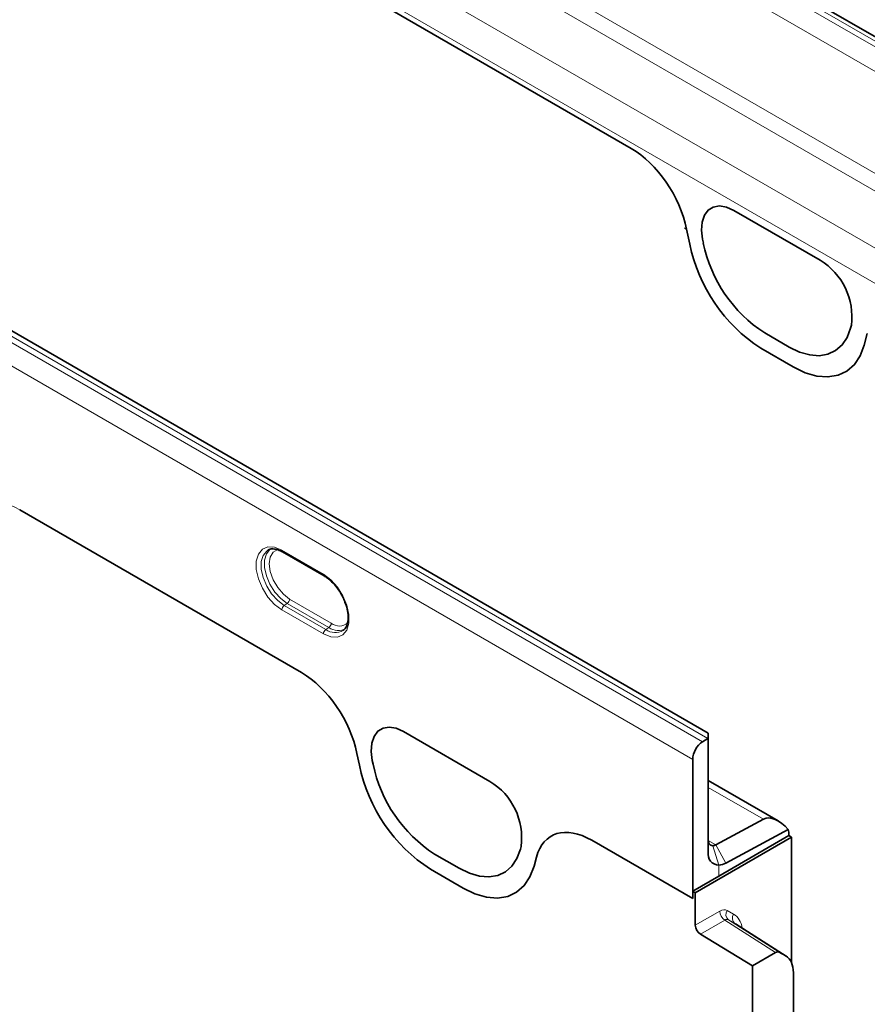
# Model space of a CAD drawing. Units: millimetres. Extents: x 75 to 2081, y 25 to 1460.
# Drawn here: x 1923 to 1980, y 1150 to 1217 of the extents above; entities that cross this region are included whole.
import ezdxf

# ---------------------------------------------------------------- set-up
doc = ezdxf.new("R2010")
doc.units = ezdxf.units.MM
doc.header["$LTSCALE"] = 5

msp = doc.modelspace()

# ---------------------------------------------------------------- linework, layer by layer
at = {"color": 8, "linetype": 'Continuous', "lineweight": 18}
for p, q in [((1839.28, 1297.135), (2015.703, 1195.288)), ((2016.057, 1195.47), (1839.634, 1297.317)), ((2014.252, 1194.451), (1839.243, 1295.481)), ((1839.243, 1288.542), (2014.252, 1187.512)), ((1792.537, 1270.129), (1968.96, 1168.282)), ((1969.314, 1168.508), (1792.891, 1270.354)), ((1968.29, 1167.08), (1791.867, 1268.927)), ((1941.513, 1228.3), (2013.74, 1186.604)), ((1939.149, 1225.796), (2010.503, 1184.605)), ((1938.162, 1223.96), (2010.186, 1182.381)), ((1945.47, 1219.355), (1964.112, 1208.593)), ((1971.081, 1204.388), (1976.955, 1200.997)), ((1967.877, 1203.106), (1968.085, 1202.089)), ((1969.012, 1202.165), (1968.959, 1202.421)), ((1979.076, 1196.581), (1979.024, 1196.385)), ((1974.853, 1195.097), (1973.182, 1196.062)), ((1979.95, 1195.239), (1980.159, 1196.016)), ((1972.911, 1195.027), (1975.125, 1193.749)), ((1922.539, 1184.038), (1941.705, 1172.974)), ((1940.359, 1181.291), (1943.188, 1179.658)), ((1940.728, 1177.68), (1940.521, 1177.539)), ((1943.557, 1176.047), (1940.728, 1177.68)), ((1940.89, 1177.976), (1943.718, 1176.343)), ((1943.188, 1175.61), (1940.359, 1177.242)), ((1940.521, 1177.539), (1943.349, 1175.906)), ((1943.557, 1176.047), (1943.349, 1175.906)), ((1948.631, 1168.976), (1954.505, 1165.585)), ((1945.469, 1167.488), (1945.635, 1166.676)), ((1946.562, 1166.752), (1946.51, 1167.008)), ((1973.1, 1163.012), (1969.351, 1165.177)), ((1961.431, 1161.587), (1968.29, 1157.627)), ((1969.863, 1161.274), (1969.351, 1161.569)), ((1956.626, 1161.168), (1956.574, 1160.973)), ((1969.654, 1161.212), (1970.058, 1159.891)), ((1969.863, 1161.274), (1970.545, 1160.036)), ((1952.404, 1159.685), (1950.732, 1160.65)), ((1957.501, 1159.827), (1957.667, 1160.446)), ((1950.461, 1159.615), (1952.675, 1158.336)), ((1970.058, 1159.891), (1970.058, 1159.141)), ((1968.467, 1155.804), (1970.131, 1156.764)), ((1970.631, 1156.814), (1971.071, 1156.56)), ((1970.476, 1156.158), (1968.811, 1155.197)), ((1973.928, 1153.95), (1970.476, 1156.158)), ((1970.722, 1156.185), (1974.177, 1153.975)), ((1971.162, 1155.931), (1970.722, 1156.185)), ((1974.618, 1153.721), (1971.162, 1155.931))]:
    msp.add_line(p, q, dxfattribs=at)
at = {"color": 7, "linetype": 'Continuous', "lineweight": 35}
for p, q in [((2016.52, 1195.5), (1840.097, 1297.347)), ((1969.351, 1168.868), (1793.928, 1270.138)), ((1945.47, 1219.355), (1964.112, 1208.593)), ((1971.081, 1204.388), (1976.955, 1200.997)), ((1967.877, 1203.106), (1968.085, 1202.089)), ((1969.012, 1202.165), (1968.959, 1202.421)), ((1979.076, 1196.581), (1979.024, 1196.385)), ((1974.853, 1195.097), (1973.182, 1196.062)), ((1979.95, 1195.239), (1980.159, 1196.016)), ((1972.911, 1195.027), (1975.125, 1193.749)), ((1922.539, 1184.038), (1941.705, 1172.974)), ((1939.477, 1181.327), (1939.44, 1181.31)), ((1940.411, 1181.176), (1943.24, 1179.544)), ((1940.414, 1181.175), (1940.411, 1181.176)), ((1948.631, 1168.976), (1954.505, 1165.585)), ((1969.314, 1168.508), (1968.96, 1168.282)), ((1969.351, 1168.868), (1969.351, 1168.53)), ((1969.351, 1160.774), (1969.351, 1168.53)), ((1945.469, 1167.488), (1945.635, 1166.676)), ((1946.562, 1166.752), (1946.51, 1167.008)), ((1968.29, 1167.08), (1968.29, 1157.627)), ((1974.098, 1162.902), (1969.351, 1165.642)), ((1969.863, 1161.274), (1973.1, 1163.012)), ((1974.782, 1162.311), (1970.545, 1160.036)), ((1961.431, 1161.587), (1968.29, 1157.627)), ((1975.008, 1161.795), (1968.467, 1158.019)), ((1974.831, 1161.897), (1970.058, 1159.141)), ((1974.831, 1161.897), (1974.831, 1161.971)), ((1974.831, 1161.897), (1975.008, 1161.795)), ((1975.008, 1153.265), (1975.008, 1161.795)), ((1956.626, 1161.168), (1956.574, 1160.973)), ((1952.404, 1159.685), (1950.732, 1160.65)), ((1957.501, 1159.827), (1957.667, 1160.446)), ((1950.461, 1159.615), (1952.675, 1158.336)), ((1970.058, 1159.141), (1968.29, 1158.121)), ((1968.29, 1158.121), (1968.29, 1157.627)), ((1968.467, 1158.019), (1968.29, 1158.121)), ((1968.467, 1155.804), (1968.467, 1158.019)), ((1974.65, 1153.701), (1971.195, 1155.911)), ((1972.356, 1153.043), (1968.811, 1155.197)), ((1972.356, 1153.043), (1973.928, 1153.95)), ((1974.618, 1153.721), (1974.177, 1153.975)), ((1972.356, 1127.642), (1972.356, 1153.043)), ((1975.136, 1152.577), (1975.136, 1122.255))]:
    msp.add_line(p, q, dxfattribs=at)
at = {"color": 7, "linetype": 'Continuous', "lineweight": 35, "flags": 128}
for points in [[(1968.959, 1202.421), (1968.886, 1203.036), (1968.927, 1203.59), (1969.08, 1204.054), (1969.338, 1204.402), (1969.687, 1204.617), (1970.109, 1204.687), (1970.582, 1204.61), (1971.081, 1204.388)], [(1979.024, 1196.385), (1978.786, 1195.755), (1978.443, 1195.241), (1978.004, 1194.856), (1977.482, 1194.61), (1976.889, 1194.511), (1976.241, 1194.561), (1975.557, 1194.758), (1974.853, 1195.097)], [(1975.125, 1193.749), (1975.939, 1193.356), (1976.731, 1193.128), (1977.48, 1193.07), (1978.166, 1193.185), (1978.771, 1193.469), (1979.279, 1193.915), (1979.675, 1194.51), (1979.95, 1195.239)], [(1946.51, 1167.008), (1946.436, 1167.624), (1946.477, 1168.178), (1946.631, 1168.641), (1946.889, 1168.99), (1947.238, 1169.205), (1947.66, 1169.275), (1948.132, 1169.198), (1948.631, 1168.976)], [(1956.574, 1160.973), (1956.336, 1160.343), (1955.993, 1159.828), (1955.555, 1159.443), (1955.032, 1159.198), (1954.439, 1159.099), (1953.791, 1159.149), (1953.107, 1159.346), (1952.404, 1159.685)], [(1952.675, 1158.336), (1953.489, 1157.944), (1954.281, 1157.716), (1955.03, 1157.658), (1955.716, 1157.773), (1956.321, 1158.057), (1956.829, 1158.502), (1957.226, 1159.098), (1957.501, 1159.827)]]:
    msp.add_lwpolyline(points, dxfattribs=at)
at = {"color": 8, "linetype": 'Continuous', "lineweight": 18, "flags": 128}
for points in [[(1968.959, 1202.421), (1968.886, 1203.036), (1968.927, 1203.59), (1969.08, 1204.054), (1969.338, 1204.402), (1969.687, 1204.617), (1970.109, 1204.687), (1970.582, 1204.61), (1971.081, 1204.388)], [(1979.024, 1196.385), (1978.786, 1195.755), (1978.443, 1195.241), (1978.004, 1194.856), (1977.482, 1194.61), (1976.889, 1194.511), (1976.241, 1194.561), (1975.557, 1194.758), (1974.853, 1195.097)], [(1975.125, 1193.749), (1975.939, 1193.356), (1976.731, 1193.128), (1977.48, 1193.07), (1978.166, 1193.185), (1978.771, 1193.469), (1979.279, 1193.915), (1979.675, 1194.51), (1979.95, 1195.239)], [(1940.359, 1177.242), (1939.866, 1177.61), (1939.412, 1178.111), (1939.035, 1178.706), (1938.765, 1179.346), (1938.624, 1179.98), (1938.624, 1180.556), (1938.765, 1181.028), (1939.035, 1181.357), (1939.412, 1181.517), (1939.866, 1181.494), (1940.359, 1181.291)], [(1939.44, 1181.31), (1939.329, 1181.24), (1939.086, 1180.944), (1938.96, 1180.52), (1938.96, 1180.002), (1939.086, 1179.431), (1939.329, 1178.855), (1939.668, 1178.32), (1940.077, 1177.869), (1940.521, 1177.539)], [(1940.728, 1177.68), (1940.289, 1178.006), (1939.886, 1178.452), (1939.55, 1178.981), (1939.311, 1179.55), (1939.186, 1180.114), (1939.186, 1180.626), (1939.311, 1181.046), (1939.55, 1181.338), (1939.697, 1181.424)], [(1940.115, 1181.342), (1940.077, 1181.334), (1939.771, 1181.157), (1939.575, 1180.825), (1939.507, 1180.371), (1939.575, 1179.839), (1939.771, 1179.28), (1940.077, 1178.75), (1940.462, 1178.301), (1940.89, 1177.976)], [(1943.188, 1179.658), (1943.682, 1179.291), (1944.136, 1178.79), (1944.513, 1178.195), (1944.782, 1177.554), (1944.923, 1176.92), (1944.923, 1176.344), (1944.782, 1175.872), (1944.513, 1175.543), (1944.136, 1175.384), (1943.682, 1175.406), (1943.188, 1175.61)], [(1946.51, 1167.008), (1946.436, 1167.624), (1946.477, 1168.178), (1946.631, 1168.641), (1946.889, 1168.99), (1947.238, 1169.205), (1947.66, 1169.275), (1948.132, 1169.198), (1948.631, 1168.976)], [(1956.574, 1160.973), (1956.336, 1160.343), (1955.993, 1159.828), (1955.555, 1159.443), (1955.032, 1159.198), (1954.439, 1159.099), (1953.791, 1159.149), (1953.107, 1159.346), (1952.404, 1159.685)], [(1952.675, 1158.336), (1953.489, 1157.944), (1954.281, 1157.716), (1955.03, 1157.658), (1955.716, 1157.773), (1956.321, 1158.057), (1956.829, 1158.502), (1957.226, 1159.098), (1957.501, 1159.827)]]:
    msp.add_lwpolyline(points, dxfattribs=at)
at = {"color": 8, "linetype": 'Continuous', "lineweight": 18}
for centre, radius, start, end in [((1967.894, 1203.271), 0.165, 201.56093, 263.89255), ((1978.931, 1204.32), 11.073, 191.62779, 237.06609), ((1978.384, 1204.093), 9.569, 191.62779, 237.06609), ((1974.613, 1197.155), 4.499, 352.6652, 58.64105), ((1940.483, 1181.278), 0.124, 174.0146, 234.67322), ((1943.312, 1179.645), 0.124, 174.02565, 234.54898), ((1940.502, 1177.995), 0.388, 305.68924, 357.19888), ((1940.747, 1177.223), 0.388, 125.68924, 177.19888), ((1943.33, 1176.362), 0.388, 305.68924, 357.19888), ((1944.269, 1177.001), 0.858, 230.03342, 312.27258), ((1943.576, 1175.591), 0.388, 125.68924, 177.19888), ((1943.991, 1176.768), 1.075, 233.33403, 300.07167), ((1944.191, 1176.898), 1.062, 233.32296, 300.19917), ((1956.481, 1168.908), 11.073, 191.62779, 237.06609), ((1955.935, 1168.681), 9.569, 191.62779, 237.06609), ((1952.164, 1161.743), 4.499, 352.6652, 58.64105), ((1970.902, 1156.8), 0.771, 182.67425, 236.45965), ((1971.013, 1156.548), 0.466, 145.13215, 231.27512), ((1971.453, 1156.294), 0.466, 145.13215, 231.27512)]:
    msp.add_arc(centre, radius, start, end, dxfattribs=at)
at = {"color": 7, "linetype": 'Continuous', "lineweight": 35}
for centre, radius, start, end in [((1978.931, 1204.32), 11.073, 191.62779, 237.06609), ((1978.384, 1204.093), 9.569, 191.62779, 237.06609), ((1974.613, 1197.155), 4.499, 352.6652, 58.64105), ((1969.836, 1167.006), 1.548, 124.46664, 177.26576), ((1969.841, 1167.682), 0.98, 120.01366, 122.5459), ((1956.481, 1168.908), 11.073, 191.62779, 237.06609), ((1955.935, 1168.681), 9.569, 191.62779, 237.06609), ((1952.164, 1161.743), 4.499, 352.6652, 58.64105), ((1973.724, 1161.985), 1.107, 359.2886, 17.11522), ((1969.668, 1161.534), 0.322, 169.89957, 267.4848), ((1969.626, 1161.689), 0.478, 273.32511, 299.65588), ((1970.091, 1160.642), 0.752, 169.89957, 267.4848), ((1969.993, 1161.005), 1.115, 273.32511, 299.65588), ((1969.237, 1155.84), 0.771, 182.67425, 236.45965)]:
    msp.add_arc(centre, radius, start, end, dxfattribs=at)
for centre, major_axis, ratio, start_param, end_param in [((1964.086, 1204.111), (-2.784, 4.753), 0.581304, 4.18274, 5.487164), ((1941.678, 1168.493), (-2.784, 4.753), 0.581304, 4.18274, 5.487164), ((1974.124, 1161.155), (-1.033, 1.853), 0.567172, 5.043158, 6.274117), ((1961.458, 1157.074), (-2.802, 4.786), 0.573428, 5.49418, 6.798604), ((1973.927, 1153.542), (0.25, 0.433), 0.576986, 0.000261, 0.784974), ((1973.367, 1151.554), (1.251, 2.167), 0.576986, 5.498049, 6.283447)]:
    msp.add_ellipse(centre, major_axis=major_axis, ratio=ratio, start_param=start_param, end_param=end_param, dxfattribs=at)
at = {"color": 8, "linetype": 'Continuous', "lineweight": 18}
for centre, major_axis, ratio, start_param, end_param in [((1964.086, 1204.111), (-2.784, 4.753), 0.581304, 4.18274, 5.487164), ((1922.566, 1179.526), (-2.802, 4.786), 0.573428, 5.49418, 6.798604), ((1941.678, 1168.493), (-2.784, 4.753), 0.581304, 4.18274, 5.487164), ((1961.458, 1157.074), (-2.802, 4.786), 0.573428, 5.49418, 6.798604), ((1970.131, 1155.947), (0.5, 0.867), 0.576986, 0.000261, 0.784974), ((1970.484, 1155.743), (0.231, 0.445), 0.575412, 6.257496, 7.042209), ((1969.571, 1153.96), (1.501, 2.6), 0.576986, 5.682586, 6.283447)]:
    msp.add_ellipse(centre, major_axis=major_axis, ratio=ratio, start_param=start_param, end_param=end_param, dxfattribs=at)
at = {"color": 7, "linetype": 'Continuous', "lineweight": 35}
for points, knots in [([(1939.453, 1181.305), (1939.467, 1181.316), (1939.552, 1181.379), (1939.765, 1181.394), (1940.083, 1181.345), (1940.31, 1181.228), (1940.411, 1181.176)], [0, 0, 0, 0, 0.070209, 0.412881, 0.737953, 1, 1, 1, 1]), ([(1943.24, 1179.544), (1943.309, 1179.501), (1943.512, 1179.374), (1943.851, 1179.072), (1944.213, 1178.622), (1944.461, 1178.231), (1944.55, 1178.001), (1944.57, 1177.95)], [0, 0, 0, 0, 0.13548, 0.397419, 0.661117, 0.925856, 1, 1, 1, 1]), ([(1944.57, 1177.95), (1944.626, 1177.821), (1944.761, 1177.512), (1944.861, 1177.03), (1944.879, 1176.552), (1944.791, 1176.172), (1944.666, 1175.939), (1944.557, 1175.873), (1944.522, 1175.852)], [0, 0, 0, 0, 0.14038, 0.334368, 0.52662, 0.717058, 0.907668, 1, 1, 1, 1])]:
    msp.add_open_spline(points, degree=3, knots=knots, dxfattribs=at)

doc.saveas('drawing.dxf')
